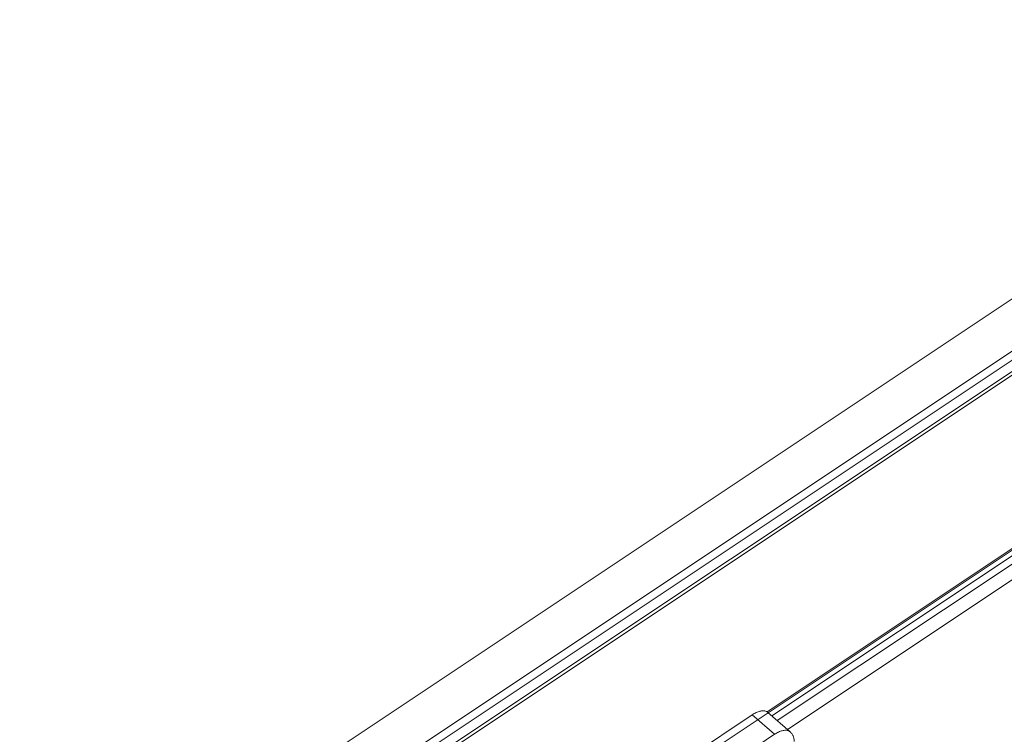
# Model space of a CAD drawing. Units: millimetres. Extents: x -3307 to 8292, y -7465 to 3909.
# Drawn here: x 2235 to 2758, y 1630 to 2010 of the extents above; entities that cross this region are included whole.
import ezdxf

# ---------------------------------------------------------------- set-up
doc = ezdxf.new("R2010")
doc.units = ezdxf.units.MM
doc.header["$MEASUREMENT"] = 0
doc.layers.add('PRO_Equipment', color=7, linetype='Continuous', lineweight=20)

msp = doc.modelspace()

# ---------------------------------------------------------------- linework, layer by layer
at = {"layer": 'PRO_Equipment', "linetype": 'Continuous', "lineweight": 0}
for p, q in [((2983.98, 2009.5), (206.35, 157.75)), ((2967.26, 1970.67), (229.52, 145.52)), ((2974.27, 1964.55), (163.93, 90.99)), ((2970.47, 1968.01), (232.69, 142.82)), ((2975.46, 1963.39), (237.63, 138.17)), ((2290.39, 1413.83), (3080.89, 1940.83)), ((2642.65, 1632.92), (3052.77, 1906.33)), ((3012.58, 1896.1), (2631.85, 1642.28)), ((3012.97, 1892.55), (2634.36, 1640.14)), ((3013.09, 1888.13), (2637.29, 1637.59)), ((2624.02, 1640.67), (2578.86, 1610.56)), ((2624.02, 1640.67), (2635.87, 1630.34)), ((2644.08, 1631.68), (2632.23, 1642)), ((2635.87, 1630.34), (2590.72, 1600.24))]:
    msp.add_line(p, q, dxfattribs=at)
for points in [[(2632.23, 1642), (2631.96, 1642.21), (2631.67, 1642.38), (2631.35, 1642.53), (2631.01, 1642.65), (2630.65, 1642.74), (2630.26, 1642.79), (2629.86, 1642.81), (2629.44, 1642.8), (2629, 1642.76), (2628.55, 1642.69), (2628.08, 1642.58), (2627.6, 1642.45), (2627.11, 1642.28), (2626.61, 1642.08), (2626.1, 1641.85), (2625.59, 1641.6), (2625.07, 1641.31), (2624.54, 1641), (2624.02, 1640.67)], [(2644.08, 1631.68), (2643.81, 1631.88), (2643.52, 1632.06), (2643.2, 1632.21), (2642.86, 1632.33), (2642.5, 1632.41), (2642.12, 1632.47), (2641.71, 1632.49), (2641.29, 1632.48), (2640.85, 1632.44), (2640.4, 1632.36), (2639.93, 1632.26), (2639.46, 1632.12), (2638.96, 1631.96), (2638.46, 1631.76), (2637.96, 1631.53), (2637.44, 1631.28), (2636.92, 1630.99), (2636.4, 1630.68), (2635.87, 1630.34)], [(2646.27, 1626.51), (2646.26, 1626.9), (2646.23, 1627.28), (2646.19, 1627.67), (2646.12, 1628.05), (2646.04, 1628.43), (2645.94, 1628.79), (2645.82, 1629.14), (2645.68, 1629.48), (2645.53, 1629.8), (2645.37, 1630.11), (2645.18, 1630.4), (2644.99, 1630.69), (2644.78, 1630.95), (2644.56, 1631.21), (2644.33, 1631.45), (2644.08, 1631.68)]]:
    msp.add_lwpolyline(points, dxfattribs=at)

doc.saveas('drawing.dxf')
